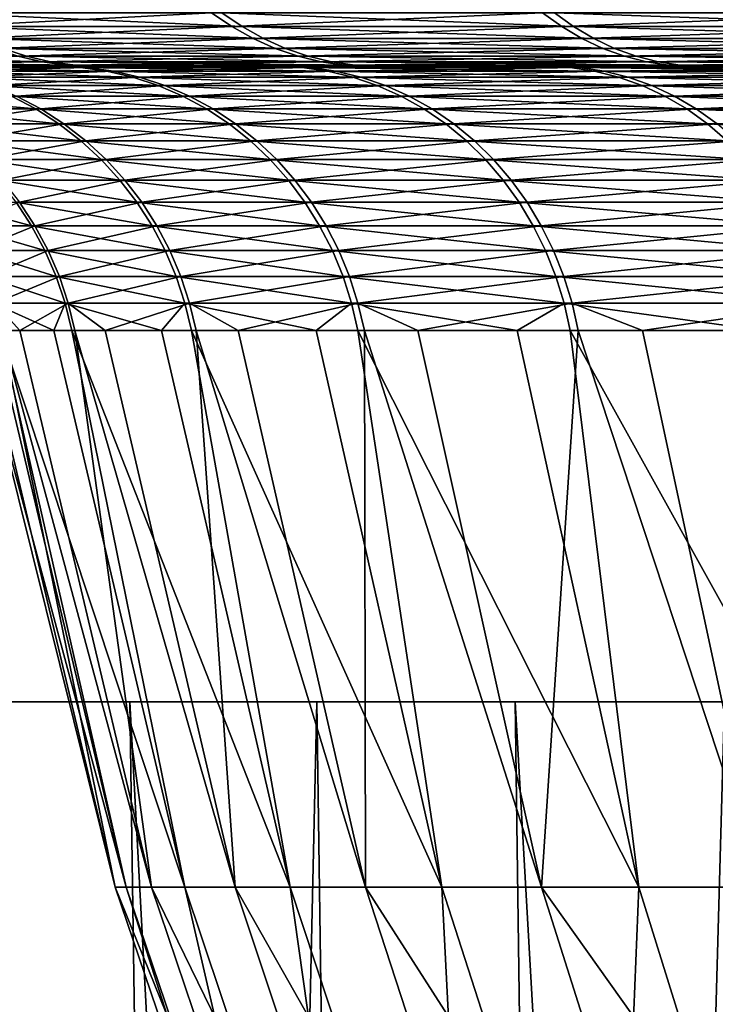
# Model space of a CAD drawing. Extents: x -39 to 39, y -65.9 to 0.
# Drawn here: x -19.8 to -17.7, y -36.8 to -33.9 of the extents above; entities that cross this region are included whole.
import ezdxf

# ---------------------------------------------------------------- set-up
doc = ezdxf.new("R2010")
doc.units = 0
doc.header["$MEASUREMENT"] = 0
doc.layers.add('L2', color=7, linetype='Continuous')
doc.layers.add('L3', color=7, linetype='Continuous')

msp = doc.modelspace()

# ---------------------------------------------------------------- linework, layer by layer
at = {"layer": 'L2', "color": 7}
for points in [[(-19.18752, -33.83717, -10.85849), (-19.98537, -33.87947, -9.139317), (-20.04994, -33.83717, -9.168845)], [(-20.02333, -33.83717, 9.226828), (-19.95884, -33.87947, 9.197113), (-19.09433, -33.87947, 10.87882)], [(-20.02333, -33.83717, 9.226828), (-19.09433, -33.87947, 10.87882), (-19.15602, -33.83717, 10.91397)], [(-19.18752, -33.83717, -10.85849), (-19.12573, -33.87947, -10.82352), (-19.98537, -33.87947, -9.139317)], [(-18.18305, -33.83717, -12.46775), (-19.12573, -33.87947, -10.82352), (-19.18752, -33.83717, -10.85849)], [(-19.15602, -33.83717, 10.91397), (-19.09433, -33.87947, 10.87882), (-18.08845, -33.87947, 12.47999)], [(-19.15602, -33.83717, 10.91397), (-18.08845, -33.87947, 12.47999), (-18.14689, -33.83717, 12.52031)], [(-18.18305, -33.83717, -12.46775), (-18.12449, -33.87947, -12.4276), (-19.12573, -33.87947, -10.82352)], [(-17.04395, -33.83717, -13.9847), (-18.12449, -33.87947, -12.4276), (-18.18305, -33.83717, -12.46775)], [(-18.14689, -33.83717, 12.52031), (-18.08845, -33.87947, 12.47999), (-16.94865, -33.87947, 13.98877)], [(-18.14689, -33.83717, 12.52031), (-16.94865, -33.87947, 13.98877), (-17.00341, -33.83717, 14.03396)], [(-17.04395, -33.83717, -13.9847), (-16.98906, -33.87947, -13.93966), (-18.12449, -33.87947, -12.4276)], [(-19.12573, -33.87947, -10.82352), (-19.91785, -33.91577, -9.108437), (-19.98537, -33.87947, -9.139317)], [(-19.95884, -33.87947, 9.197113), (-19.89141, -33.91577, 9.166039), (-19.02981, -33.91577, 10.84207)], [(-19.95884, -33.87947, 9.197113), (-19.02981, -33.91577, 10.84207), (-19.09433, -33.87947, 10.87882)], [(-19.12573, -33.87947, -10.82352), (-19.06111, -33.91577, -10.78695), (-19.91785, -33.91577, -9.108437)], [(-18.12449, -33.87947, -12.4276), (-19.06111, -33.91577, -10.78695), (-19.12573, -33.87947, -10.82352)], [(-19.09433, -33.87947, 10.87882), (-19.02981, -33.91577, 10.84207), (-18.02733, -33.91577, 12.43783)], [(-19.09433, -33.87947, 10.87882), (-18.02733, -33.91577, 12.43783), (-18.08845, -33.87947, 12.47999)], [(-18.12449, -33.87947, -12.4276), (-18.06325, -33.91577, -12.38561), (-19.06111, -33.91577, -10.78695)], [(-16.98906, -33.87947, -13.93966), (-18.06325, -33.91577, -12.38561), (-18.12449, -33.87947, -12.4276)], [(-18.08845, -33.87947, 12.47999), (-18.02733, -33.91577, 12.43783), (-16.89138, -33.91577, 13.9415)], [(-18.08845, -33.87947, 12.47999), (-16.89138, -33.91577, 13.9415), (-16.94865, -33.87947, 13.98877)], [(-16.98906, -33.87947, -13.93966), (-16.93166, -33.91577, -13.89256), (-18.06325, -33.91577, -12.38561)], [(-19.06111, -33.91577, -10.78695), (-19.84783, -33.94582, -9.076416), (-19.91785, -33.91577, -9.108437)], [(-19.89141, -33.91577, 9.166039), (-19.82148, -33.94582, 9.133815), (-18.96291, -33.94582, 10.80395)], [(-19.89141, -33.91577, 9.166039), (-18.96291, -33.94582, 10.80395), (-19.02981, -33.91577, 10.84207)], [(-19.06111, -33.91577, -10.78695), (-18.9941, -33.94582, -10.74903), (-19.84783, -33.94582, -9.076416)], [(-18.06325, -33.91577, -12.38561), (-18.9941, -33.94582, -10.74903), (-19.06111, -33.91577, -10.78695)], [(-19.02981, -33.91577, 10.84207), (-18.96291, -33.94582, 10.80395), (-17.96396, -33.94582, 12.3941)], [(-19.02981, -33.91577, 10.84207), (-17.96396, -33.94582, 12.3941), (-18.02733, -33.91577, 12.43783)], [(-18.06325, -33.91577, -12.38561), (-17.99975, -33.94582, -12.34206), (-18.9941, -33.94582, -10.74903)], [(-16.93166, -33.91577, -13.89256), (-17.99975, -33.94582, -12.34206), (-18.06325, -33.91577, -12.38561)], [(-18.02733, -33.91577, 12.43783), (-17.96396, -33.94582, 12.3941), (-16.832, -33.94582, 13.89249)], [(-18.02733, -33.91577, 12.43783), (-16.832, -33.94582, 13.89249), (-16.89138, -33.91577, 13.9415)], [(-16.93166, -33.91577, -13.89256), (-16.87213, -33.94582, -13.84372), (-17.99975, -33.94582, -12.34206)], [(-20.53329, -33.94582, 7.396054), (-20.45876, -33.9694, 7.36921), (-19.74953, -33.9694, 9.100663)], [(-20.53329, -33.94582, 7.396054), (-19.74953, -33.9694, 9.100663), (-19.82148, -33.94582, 9.133815)], [(-20.45876, -33.9694, 7.36921), (-20.38266, -33.98636, 7.341796), (-19.67607, -33.98636, 9.066809)], [(-20.45876, -33.9694, 7.36921), (-19.67607, -33.98636, 9.066809), (-19.74953, -33.9694, 9.100663)], [(-19.77579, -33.9694, -9.043472), (-19.70222, -33.98636, -9.009832), (-20.40382, -33.98636, -7.282782)], [(-18.9941, -33.94582, -10.74903), (-19.77579, -33.9694, -9.043472), (-19.84783, -33.94582, -9.076416)], [(-19.82148, -33.94582, 9.133815), (-19.74953, -33.9694, 9.100663), (-18.89409, -33.9694, 10.76474)], [(-19.82148, -33.94582, 9.133815), (-18.89409, -33.9694, 10.76474), (-18.96291, -33.94582, 10.80395)], [(-18.9941, -33.94582, -10.74903), (-18.92516, -33.9694, -10.71002), (-19.77579, -33.9694, -9.043472)], [(-18.92516, -33.9694, -10.71002), (-19.70222, -33.98636, -9.009832), (-19.77579, -33.9694, -9.043472)], [(-19.74953, -33.9694, 9.100663), (-19.67607, -33.98636, 9.066809), (-18.8238, -33.98636, 10.72469)], [(-19.74953, -33.9694, 9.100663), (-18.8238, -33.98636, 10.72469), (-18.89409, -33.9694, 10.76474)], [(-18.92516, -33.9694, -10.71002), (-18.85476, -33.98636, -10.67018), (-19.70222, -33.98636, -9.009832)], [(-17.99975, -33.94582, -12.34206), (-18.92516, -33.9694, -10.71002), (-18.9941, -33.94582, -10.74903)], [(-18.96291, -33.94582, 10.80395), (-18.89409, -33.9694, 10.76474), (-17.89876, -33.9694, 12.34912)], [(-18.96291, -33.94582, 10.80395), (-17.89876, -33.9694, 12.34912), (-17.96396, -33.94582, 12.3941)], [(-17.99975, -33.94582, -12.34206), (-17.93442, -33.9694, -12.29727), (-18.92516, -33.9694, -10.71002)], [(-17.93442, -33.9694, -12.29727), (-18.85476, -33.98636, -10.67018), (-18.92516, -33.9694, -10.71002)], [(-18.89409, -33.9694, 10.76474), (-18.8238, -33.98636, 10.72469), (-17.83217, -33.98636, 12.30318)], [(-18.89409, -33.9694, 10.76474), (-17.83217, -33.98636, 12.30318), (-17.89876, -33.9694, 12.34912)], [(-17.93442, -33.9694, -12.29727), (-17.8677, -33.98636, -12.25152), (-18.85476, -33.98636, -10.67018)], [(-16.87213, -33.94582, -13.84372), (-17.93442, -33.9694, -12.29727), (-17.99975, -33.94582, -12.34206)], [(-17.96396, -33.94582, 12.3941), (-17.89876, -33.9694, 12.34912), (-16.77091, -33.9694, 13.84206)], [(-17.96396, -33.94582, 12.3941), (-16.77091, -33.9694, 13.84206), (-16.832, -33.94582, 13.89249)], [(-16.87213, -33.94582, -13.84372), (-16.8109, -33.9694, -13.79347), (-17.93442, -33.9694, -12.29727)], [(-16.8109, -33.9694, -13.79347), (-17.8677, -33.98636, -12.25152), (-17.93442, -33.9694, -12.29727)], [(-17.89876, -33.9694, 12.34912), (-17.83217, -33.98636, 12.30318), (-16.70852, -33.98636, 13.79057)], [(-17.89876, -33.9694, 12.34912), (-16.70852, -33.98636, 13.79057), (-16.77091, -33.9694, 13.84206)], [(-16.8109, -33.9694, -13.79347), (-16.74836, -33.98636, -13.74216), (-17.8677, -33.98636, -12.25152)], [(-20.19723, -34, -5.303021), (-20.79515, -34, -5.460013), (-19.66659, -34, -7.019641)], [(-19.66659, -34, -7.019641), (-20.79515, -34, -5.460013), (-20.2488, -34, -7.227452)], [(-19.70222, -33.98636, -9.009832), (-20.32658, -33.99659, -7.255211), (-20.40382, -33.98636, -7.282782)], [(-20.38266, -33.98636, 7.341796), (-20.30549, -33.99659, 7.314003), (-19.60158, -33.99659, 9.032486)], [(-20.38266, -33.98636, 7.341796), (-19.60158, -33.99659, 9.032486), (-19.67607, -33.98636, 9.066809)], [(-19.70222, -33.98636, -9.009832), (-19.62764, -33.99659, -8.975724), (-20.32658, -33.99659, -7.255211)], [(-19.62764, -33.99659, -8.975724), (-20.2488, -34, -7.227452), (-20.32658, -33.99659, -7.255211)], [(-20.30549, -33.99659, 7.314003), (-20.2278, -34, 7.286018), (-19.52658, -34, 8.997926)], [(-20.30549, -33.99659, 7.314003), (-19.52658, -34, 8.997926), (-19.60158, -33.99659, 9.032486)], [(-19.62764, -33.99659, -8.975724), (-19.55254, -34, -8.94138), (-20.2488, -34, -7.227452)], [(-19.66659, -34, -7.019641), (-20.2488, -34, -7.227452), (-18.99034, -34, -8.68429)], [(-18.99034, -34, -8.68429), (-20.2488, -34, -7.227452), (-19.55254, -34, -8.94138)], [(-19.64619, -34, 7.076523), (-19.52658, -34, 8.997926), (-20.2278, -34, 7.286018)], [(-19.64619, -34, 7.076523), (-20.2278, -34, 7.286018), (-20.1818, -34, 5.361446)], [(-20.19723, -34, -5.303021), (-19.66659, -34, -7.019641), (-19.58591, -34.00367, -6.990843)], [(-20.19723, -34, -5.303021), (-19.58591, -34.00367, -6.990843), (-20.11437, -34.00367, -5.281266)], [(-19.64619, -34, 7.076523), (-20.1818, -34, 5.361446), (-20.099, -34.00367, 5.339451)], [(-19.64619, -34, 7.076523), (-20.099, -34.00367, 5.339451), (-19.5656, -34.00367, 7.047492)], [(-18.85476, -33.98636, -10.67018), (-19.62764, -33.99659, -8.975724), (-19.70222, -33.98636, -9.009832)], [(-19.67607, -33.98636, 9.066809), (-19.60158, -33.99659, 9.032486), (-18.75254, -33.99659, 10.68409)], [(-19.67607, -33.98636, 9.066809), (-18.75254, -33.99659, 10.68409), (-18.8238, -33.98636, 10.72469)], [(-19.66659, -34, -7.019641), (-18.99034, -34, -8.68429), (-18.91244, -34.00367, -8.648664)], [(-19.66659, -34, -7.019641), (-18.91244, -34.00367, -8.648664), (-19.58591, -34.00367, -6.990843)], [(-18.96513, -34, 8.739208), (-19.52658, -34, 8.997926), (-19.64619, -34, 7.076523)], [(-18.96513, -34, 8.739208), (-19.64619, -34, 7.076523), (-19.5656, -34.00367, 7.047492)], [(-18.85476, -33.98636, -10.67018), (-18.78338, -33.99659, -10.62978), (-19.62764, -33.99659, -8.975724)], [(-18.78338, -33.99659, -10.62978), (-19.55254, -34, -8.94138), (-19.62764, -33.99659, -8.975724)], [(-19.60158, -33.99659, 9.032486), (-19.52658, -34, 8.997926), (-18.68079, -34, 10.64321)], [(-19.60158, -33.99659, 9.032486), (-18.68079, -34, 10.64321), (-18.75254, -33.99659, 10.68409)], [(-18.96513, -34, 8.739208), (-19.5656, -34.00367, 7.047492), (-18.88733, -34.00367, 8.703357)], [(-18.78338, -33.99659, -10.62978), (-18.71151, -34, -10.58911), (-19.55254, -34, -8.94138)], [(-18.99034, -34, -8.68429), (-19.55254, -34, -8.94138), (-18.1735, -34, -10.28464)], [(-18.1735, -34, -10.28464), (-19.55254, -34, -8.94138), (-18.71151, -34, -10.58911)], [(-18.96513, -34, 8.739208), (-18.68079, -34, 10.64321), (-19.52658, -34, 8.997926)], [(-18.99034, -34, -8.68429), (-18.1735, -34, -10.28464), (-18.09895, -34.00367, -10.24245)], [(-18.99034, -34, -8.68429), (-18.09895, -34.00367, -10.24245), (-18.91244, -34.00367, -8.648664)], [(-18.14366, -34, 10.33719), (-18.68079, -34, 10.64321), (-18.96513, -34, 8.739208)], [(-18.14366, -34, 10.33719), (-18.96513, -34, 8.739208), (-18.88733, -34.00367, 8.703357)], [(-18.14366, -34, 10.33719), (-18.88733, -34.00367, 8.703357), (-18.06923, -34.00367, 10.29478)], [(-17.8677, -33.98636, -12.25152), (-18.78338, -33.99659, -10.62978), (-18.85476, -33.98636, -10.67018)], [(-18.8238, -33.98636, 10.72469), (-18.75254, -33.99659, 10.68409), (-17.76467, -33.99659, 12.2566)], [(-18.8238, -33.98636, 10.72469), (-17.76467, -33.99659, 12.2566), (-17.83217, -33.98636, 12.30318)], [(-17.8677, -33.98636, -12.25152), (-17.80006, -33.99659, -12.20514), (-18.78338, -33.99659, -10.62978)], [(-17.80006, -33.99659, -12.20514), (-18.71151, -34, -10.58911), (-18.78338, -33.99659, -10.62978)], [(-18.75254, -33.99659, 10.68409), (-18.68079, -34, 10.64321), (-17.6967, -34, 12.20971)], [(-18.75254, -33.99659, 10.68409), (-17.6967, -34, 12.20971), (-17.76467, -33.99659, 12.2566)], [(-17.80006, -33.99659, -12.20514), (-17.73196, -34, -12.15844), (-18.71151, -34, -10.58911)], [(-18.1735, -34, -10.28464), (-18.71151, -34, -10.58911), (-17.22211, -34, -11.80885)], [(-17.22211, -34, -11.80885), (-18.71151, -34, -10.58911), (-17.73196, -34, -12.15844)], [(-18.14366, -34, 10.33719), (-17.6967, -34, 12.20971), (-18.68079, -34, 10.64321)], [(-18.1735, -34, -10.28464), (-17.22211, -34, -11.80885), (-17.15146, -34.00367, -11.76041)], [(-18.1735, -34, -10.28464), (-17.15146, -34.00367, -11.76041), (-18.09895, -34.00367, -10.24245)], [(-17.18786, -34, 11.85864), (-17.6967, -34, 12.20971), (-18.14366, -34, 10.33719)], [(-17.18786, -34, 11.85864), (-18.14366, -34, 10.33719), (-18.06923, -34.00367, 10.29478)], [(-17.18786, -34, 11.85864), (-18.06923, -34.00367, 10.29478), (-17.11735, -34.00367, 11.80999)], [(-16.74836, -33.98636, -13.74216), (-17.80006, -33.99659, -12.20514), (-17.8677, -33.98636, -12.25152)], [(-17.83217, -33.98636, 12.30318), (-17.76467, -33.99659, 12.2566), (-16.64527, -33.99659, 13.73837)], [(-17.83217, -33.98636, 12.30318), (-16.64527, -33.99659, 13.73837), (-16.70852, -33.98636, 13.79057)], [(-16.74836, -33.98636, -13.74216), (-16.68496, -33.99659, -13.69014), (-17.80006, -33.99659, -12.20514)], [(-16.68496, -33.99659, -13.69014), (-17.73196, -34, -12.15844), (-17.80006, -33.99659, -12.20514)], [(-17.76467, -33.99659, 12.2566), (-17.6967, -34, 12.20971), (-16.58158, -34, 13.6858)], [(-17.76467, -33.99659, 12.2566), (-16.58158, -34, 13.6858), (-16.64527, -33.99659, 13.73837)], [(-16.68496, -33.99659, -13.69014), (-16.62112, -34, -13.63776), (-17.73196, -34, -12.15844)], [(-17.22211, -34, -11.80885), (-17.73196, -34, -12.15844), (-16.14321, -34, -13.24563)], [(-16.14321, -34, -13.24563), (-17.73196, -34, -12.15844), (-16.62112, -34, -13.63776)], [(-17.18786, -34, 11.85864), (-16.58158, -34, 13.6858), (-17.6967, -34, 12.20971)], [(-20.11437, -34.00367, -5.281266), (-19.58591, -34.00367, -6.990843), (-19.50582, -34.01468, -6.962259)], [(-20.11437, -34.00367, -5.281266), (-19.50582, -34.01468, -6.962259), (-20.03212, -34.01468, -5.259671)], [(-19.5656, -34.00367, 7.047492), (-20.099, -34.00367, 5.339451), (-20.01682, -34.01468, 5.317619)], [(-20.03212, -34.01468, -5.259671), (-19.50582, -34.01468, -6.962259), (-19.42692, -34.03292, -6.934095)], [(-20.03212, -34.01468, -5.259671), (-19.42692, -34.03292, -6.934095), (-19.95109, -34.03292, -5.238395)], [(-19.5656, -34.00367, 7.047492), (-20.01682, -34.01468, 5.317619), (-19.48559, -34.01468, 7.018676)], [(-19.48559, -34.01468, 7.018676), (-20.01682, -34.01468, 5.317619), (-19.93585, -34.03292, 5.296108)], [(-19.48559, -34.01468, 7.018676), (-19.93585, -34.03292, 5.296108), (-19.40677, -34.03292, 6.990284)], [(-19.58591, -34.00367, -6.990843), (-18.91244, -34.00367, -8.648664), (-18.83511, -34.01468, -8.6133)], [(-19.58591, -34.00367, -6.990843), (-18.83511, -34.01468, -8.6133), (-19.50582, -34.01468, -6.962259)], [(-18.88733, -34.00367, 8.703357), (-19.5656, -34.00367, 7.047492), (-19.48559, -34.01468, 7.018676)], [(-19.50582, -34.01468, -6.962259), (-18.83511, -34.01468, -8.6133), (-18.75892, -34.03292, -8.578457)], [(-19.50582, -34.01468, -6.962259), (-18.75892, -34.03292, -8.578457), (-19.42692, -34.03292, -6.934095)], [(-18.88733, -34.00367, 8.703357), (-19.48559, -34.01468, 7.018676), (-18.8101, -34.01468, 8.667769)], [(-18.8101, -34.01468, 8.667769), (-19.48559, -34.01468, 7.018676), (-19.40677, -34.03292, 6.990284)], [(-18.8101, -34.01468, 8.667769), (-19.40677, -34.03292, 6.990284), (-18.73401, -34.03292, 8.632706)], [(-18.91244, -34.00367, -8.648664), (-18.09895, -34.00367, -10.24245), (-18.02494, -34.01468, -10.20057)], [(-18.91244, -34.00367, -8.648664), (-18.02494, -34.01468, -10.20057), (-18.83511, -34.01468, -8.6133)], [(-18.06923, -34.00367, 10.29478), (-18.88733, -34.00367, 8.703357), (-18.8101, -34.01468, 8.667769)], [(-18.83511, -34.01468, -8.6133), (-18.02494, -34.01468, -10.20057), (-17.95203, -34.03292, -10.15931)], [(-18.83511, -34.01468, -8.6133), (-17.95203, -34.03292, -10.15931), (-18.75892, -34.03292, -8.578457)], [(-18.06923, -34.00367, 10.29478), (-18.8101, -34.01468, 8.667769), (-17.99535, -34.01468, 10.25269)], [(-17.99535, -34.01468, 10.25269), (-18.8101, -34.01468, 8.667769), (-18.73401, -34.03292, 8.632706)], [(-17.99535, -34.01468, 10.25269), (-18.73401, -34.03292, 8.632706), (-17.92255, -34.03292, 10.21122)], [(-18.09895, -34.00367, -10.24245), (-17.15146, -34.00367, -11.76041), (-17.08133, -34.01468, -11.71232)], [(-18.09895, -34.00367, -10.24245), (-17.08133, -34.01468, -11.71232), (-18.02494, -34.01468, -10.20057)], [(-17.11735, -34.00367, 11.80999), (-18.06923, -34.00367, 10.29478), (-17.99535, -34.01468, 10.25269)], [(-18.02494, -34.01468, -10.20057), (-17.08133, -34.01468, -11.71232), (-17.01223, -34.03292, -11.66494)], [(-18.02494, -34.01468, -10.20057), (-17.01223, -34.03292, -11.66494), (-17.95203, -34.03292, -10.15931)], [(-17.11735, -34.00367, 11.80999), (-17.99535, -34.01468, 10.25269), (-17.04736, -34.01468, 11.7617)], [(-17.04736, -34.01468, 11.7617), (-17.99535, -34.01468, 10.25269), (-17.92255, -34.03292, 10.21122)], [(-17.04736, -34.01468, 11.7617), (-17.92255, -34.03292, 10.21122), (-16.9784, -34.03292, 11.71412)], [(-19.95109, -34.03292, -5.238395), (-19.42692, -34.03292, -6.934095), (-19.34977, -34.05828, -6.90656)], [(-19.95109, -34.03292, -5.238395), (-19.34977, -34.05828, -6.90656), (-19.87187, -34.05828, -5.217594)], [(-19.40677, -34.03292, 6.990284), (-19.93585, -34.03292, 5.296108), (-19.85669, -34.05828, 5.275078)], [(-19.87187, -34.05828, -5.217594), (-19.34977, -34.05828, -6.90656), (-19.27496, -34.09056, -6.879856)], [(-19.87187, -34.05828, -5.217594), (-19.27496, -34.09056, -6.879856), (-19.79504, -34.09056, -5.197421)], [(-19.40677, -34.03292, 6.990284), (-19.85669, -34.05828, 5.275078), (-19.32971, -34.05828, 6.962528)], [(-19.32971, -34.05828, 6.962528), (-19.85669, -34.05828, 5.275078), (-19.77991, -34.09056, 5.254683)], [(-19.32971, -34.05828, 6.962528), (-19.77991, -34.09056, 5.254683), (-19.25497, -34.09056, 6.935607)], [(-19.42692, -34.03292, -6.934095), (-18.75892, -34.03292, -8.578457), (-18.68442, -34.05828, -8.544393)], [(-19.42692, -34.03292, -6.934095), (-18.68442, -34.05828, -8.544393), (-19.34977, -34.05828, -6.90656)], [(-18.73401, -34.03292, 8.632706), (-19.40677, -34.03292, 6.990284), (-19.32971, -34.05828, 6.962528)], [(-19.34977, -34.05828, -6.90656), (-18.68442, -34.05828, -8.544393), (-18.61219, -34.09056, -8.511358)], [(-19.34977, -34.05828, -6.90656), (-18.61219, -34.09056, -8.511358), (-19.27496, -34.09056, -6.879856)], [(-18.73401, -34.03292, 8.632706), (-19.32971, -34.05828, 6.962528), (-18.65962, -34.05828, 8.598426)], [(-18.65962, -34.05828, 8.598426), (-19.32971, -34.05828, 6.962528), (-19.25497, -34.09056, 6.935607)], [(-18.65962, -34.05828, 8.598426), (-19.25497, -34.09056, 6.935607), (-18.58748, -34.09056, 8.565183)], [(-18.75892, -34.03292, -8.578457), (-17.95203, -34.03292, -10.15931), (-17.88074, -34.05828, -10.11897)], [(-18.75892, -34.03292, -8.578457), (-17.88074, -34.05828, -10.11897), (-18.68442, -34.05828, -8.544393)], [(-17.92255, -34.03292, 10.21122), (-18.73401, -34.03292, 8.632706), (-18.65962, -34.05828, 8.598426)], [(-18.68442, -34.05828, -8.544393), (-17.88074, -34.05828, -10.11897), (-17.81161, -34.09056, -10.07984)], [(-18.68442, -34.05828, -8.544393), (-17.81161, -34.09056, -10.07984), (-18.61219, -34.09056, -8.511358)], [(-17.92255, -34.03292, 10.21122), (-18.65962, -34.05828, 8.598426), (-17.85138, -34.05828, 10.17067)], [(-17.85138, -34.05828, 10.17067), (-18.65962, -34.05828, 8.598426), (-18.58748, -34.09056, 8.565183)], [(-17.85138, -34.05828, 10.17067), (-18.58748, -34.09056, 8.565183), (-17.78236, -34.09056, 10.13134)], [(-17.95203, -34.03292, -10.15931), (-17.01223, -34.03292, -11.66494), (-16.94468, -34.05828, -11.61862)], [(-17.95203, -34.03292, -10.15931), (-16.94468, -34.05828, -11.61862), (-17.88074, -34.05828, -10.11897)], [(-16.9784, -34.03292, 11.71412), (-17.92255, -34.03292, 10.21122), (-17.85138, -34.05828, 10.17067)], [(-17.88074, -34.05828, -10.11897), (-16.94468, -34.05828, -11.61862), (-16.87916, -34.09056, -11.5737)], [(-17.88074, -34.05828, -10.11897), (-16.87916, -34.09056, -11.5737), (-17.81161, -34.09056, -10.07984)], [(-16.9784, -34.03292, 11.71412), (-17.85138, -34.05828, 10.17067), (-16.91098, -34.05828, 11.66761)], [(-16.91098, -34.05828, 11.66761), (-17.85138, -34.05828, 10.17067), (-17.78236, -34.09056, 10.13134)], [(-16.91098, -34.05828, 11.66761), (-17.78236, -34.09056, 10.13134), (-16.8456, -34.09056, 11.6225)], [(-20.16855, -34.09056, -3.476504), (-19.79504, -34.09056, -5.197421), (-19.72116, -34.12952, -5.178025)], [(-20.16855, -34.09056, -3.476504), (-19.72116, -34.12952, -5.178025), (-20.09328, -34.12952, -3.46353)], [(-19.77991, -34.09056, 5.254683), (-20.08318, -34.12952, 3.521663), (-19.70609, -34.12952, 5.235072)], [(-19.79504, -34.09056, -5.197421), (-19.27496, -34.09056, -6.879856), (-19.20303, -34.12952, -6.854181)], [(-19.79504, -34.09056, -5.197421), (-19.20303, -34.12952, -6.854181), (-19.72116, -34.12952, -5.178025)], [(-19.25497, -34.09056, 6.935607), (-19.77991, -34.09056, 5.254683), (-19.70609, -34.12952, 5.235072)], [(-19.25497, -34.09056, 6.935607), (-19.70609, -34.12952, 5.235072), (-19.18311, -34.12952, 6.909724)], [(-19.27496, -34.09056, -6.879856), (-18.61219, -34.09056, -8.511358), (-18.54272, -34.12952, -8.479593)], [(-19.27496, -34.09056, -6.879856), (-18.54272, -34.12952, -8.479593), (-19.20303, -34.12952, -6.854181)], [(-18.58748, -34.09056, 8.565183), (-19.25497, -34.09056, 6.935607), (-19.18311, -34.12952, 6.909724)], [(-18.58748, -34.09056, 8.565183), (-19.18311, -34.12952, 6.909724), (-18.51811, -34.12952, 8.533218)], [(-18.61219, -34.09056, -8.511358), (-17.81161, -34.09056, -10.07984), (-17.74514, -34.12952, -10.04222)], [(-18.61219, -34.09056, -8.511358), (-17.74514, -34.12952, -10.04222), (-18.54272, -34.12952, -8.479593)], [(-17.78236, -34.09056, 10.13134), (-18.58748, -34.09056, 8.565183), (-18.51811, -34.12952, 8.533218)], [(-17.78236, -34.09056, 10.13134), (-18.51811, -34.12952, 8.533218), (-17.716, -34.12952, 10.09353)], [(-17.81161, -34.09056, -10.07984), (-16.87916, -34.09056, -11.5737), (-16.81617, -34.12952, -11.53051)], [(-17.81161, -34.09056, -10.07984), (-16.81617, -34.12952, -11.53051), (-17.74514, -34.12952, -10.04222)], [(-16.8456, -34.09056, 11.6225), (-17.78236, -34.09056, 10.13134), (-17.716, -34.12952, 10.09353)], [(-16.8456, -34.09056, 11.6225), (-17.716, -34.12952, 10.09353), (-16.78273, -34.12952, 11.57912)], [(-20.09328, -34.12952, -3.46353), (-19.72116, -34.12952, -5.178025), (-19.65079, -34.17488, -5.159546)], [(-20.09328, -34.12952, -3.46353), (-19.65079, -34.17488, -5.159546), (-20.02158, -34.17488, -3.451171)], [(-19.70609, -34.12952, 5.235072), (-20.08318, -34.12952, 3.521663), (-20.01151, -34.17488, 3.509095)], [(-19.70609, -34.12952, 5.235072), (-20.01151, -34.17488, 3.509095), (-19.63577, -34.17488, 5.216391)], [(-19.72116, -34.12952, -5.178025), (-19.20303, -34.12952, -6.854181), (-19.1345, -34.17488, -6.829723)], [(-19.72116, -34.12952, -5.178025), (-19.1345, -34.17488, -6.829723), (-19.65079, -34.17488, -5.159546)], [(-19.18311, -34.12952, 6.909724), (-19.70609, -34.12952, 5.235072), (-19.63577, -34.17488, 5.216391)], [(-19.18311, -34.12952, 6.909724), (-19.63577, -34.17488, 5.216391), (-19.11466, -34.17488, 6.885067)], [(-19.20303, -34.12952, -6.854181), (-18.54272, -34.12952, -8.479593), (-18.47656, -34.17488, -8.449334)], [(-19.20303, -34.12952, -6.854181), (-18.47656, -34.17488, -8.449334), (-19.1345, -34.17488, -6.829723)], [(-18.51811, -34.12952, 8.533218), (-19.18311, -34.12952, 6.909724), (-19.11466, -34.17488, 6.885067)], [(-18.51811, -34.12952, 8.533218), (-19.11466, -34.17488, 6.885067), (-18.45203, -34.17488, 8.502766)], [(-18.54272, -34.12952, -8.479593), (-17.74514, -34.12952, -10.04222), (-17.68181, -34.17488, -10.00639)], [(-18.54272, -34.12952, -8.479593), (-17.68181, -34.17488, -10.00639), (-18.47656, -34.17488, -8.449334)], [(-17.716, -34.12952, 10.09353), (-18.51811, -34.12952, 8.533218), (-18.45203, -34.17488, 8.502766)], [(-17.716, -34.12952, 10.09353), (-18.45203, -34.17488, 8.502766), (-17.65278, -34.17488, 10.05752)], [(-17.74514, -34.12952, -10.04222), (-16.81617, -34.12952, -11.53051), (-16.75616, -34.17488, -11.48936)], [(-17.74514, -34.12952, -10.04222), (-16.75616, -34.17488, -11.48936), (-17.68181, -34.17488, -10.00639)], [(-16.78273, -34.12952, 11.57912), (-17.716, -34.12952, 10.09353), (-17.65278, -34.17488, 10.05752)], [(-20.02158, -34.17488, -3.451171), (-19.65079, -34.17488, -5.159546), (-19.58443, -34.22631, -5.142124)], [(-20.02158, -34.17488, -3.451171), (-19.58443, -34.22631, -5.142124), (-19.95397, -34.22631, -3.439517)], [(-19.63577, -34.17488, 5.216391), (-20.01151, -34.17488, 3.509095), (-19.94394, -34.22631, 3.497246)], [(-19.63577, -34.17488, 5.216391), (-19.94394, -34.22631, 3.497246), (-19.56947, -34.22631, 5.198776)], [(-19.65079, -34.17488, -5.159546), (-19.1345, -34.17488, -6.829723), (-19.06989, -34.22631, -6.80666)], [(-19.65079, -34.17488, -5.159546), (-19.06989, -34.22631, -6.80666), (-19.58443, -34.22631, -5.142124)], [(-19.11466, -34.17488, 6.885067), (-19.63577, -34.17488, 5.216391), (-19.56947, -34.22631, 5.198776)], [(-19.11466, -34.17488, 6.885067), (-19.56947, -34.22631, 5.198776), (-19.05011, -34.22631, 6.861816)], [(-19.1345, -34.17488, -6.829723), (-18.47656, -34.17488, -8.449334), (-18.41416, -34.22631, -8.420803)], [(-19.1345, -34.17488, -6.829723), (-18.41416, -34.22631, -8.420803), (-19.06989, -34.22631, -6.80666)], [(-18.45203, -34.17488, 8.502766), (-19.11466, -34.17488, 6.885067), (-19.05011, -34.22631, 6.861816)], [(-18.45203, -34.17488, 8.502766), (-19.05011, -34.22631, 6.861816), (-18.38972, -34.22631, 8.474055)], [(-18.47656, -34.17488, -8.449334), (-17.68181, -34.17488, -10.00639), (-17.62211, -34.22631, -9.972599)], [(-18.47656, -34.17488, -8.449334), (-17.62211, -34.22631, -9.972599), (-18.41416, -34.22631, -8.420803)], [(-17.65278, -34.17488, 10.05752), (-18.45203, -34.17488, 8.502766), (-18.38972, -34.22631, 8.474055)], [(-17.65278, -34.17488, 10.05752), (-18.38972, -34.22631, 8.474055), (-17.59317, -34.22631, 10.02355)], [(-17.68181, -34.17488, -10.00639), (-16.75616, -34.17488, -11.48936), (-16.69958, -34.22631, -11.45056)], [(-17.68181, -34.17488, -10.00639), (-16.69958, -34.22631, -11.45056), (-17.62211, -34.22631, -9.972599)], [(-19.95397, -34.22631, -3.439517), (-19.58443, -34.22631, -5.142124), (-19.52258, -34.28343, -5.125884)], [(-19.95397, -34.22631, -3.439517), (-19.52258, -34.28343, -5.125884), (-19.89095, -34.28343, -3.428654)], [(-19.56947, -34.22631, 5.198776), (-19.94394, -34.22631, 3.497246), (-19.88095, -34.28343, 3.486201)], [(-19.56947, -34.22631, 5.198776), (-19.88095, -34.28343, 3.486201), (-19.50766, -34.28343, 5.182358)], [(-19.58443, -34.22631, -5.142124), (-19.06989, -34.22631, -6.80666), (-19.00966, -34.28343, -6.785163)], [(-19.58443, -34.22631, -5.142124), (-19.00966, -34.28343, -6.785163), (-19.52258, -34.28343, -5.125884)], [(-19.05011, -34.22631, 6.861816), (-19.56947, -34.22631, 5.198776), (-19.50766, -34.28343, 5.182358)], [(-19.05011, -34.22631, 6.861816), (-19.50766, -34.28343, 5.182358), (-18.98995, -34.28343, 6.840146)], [(-19.06989, -34.22631, -6.80666), (-18.41416, -34.22631, -8.420803), (-18.35601, -34.28343, -8.394207)], [(-19.06989, -34.22631, -6.80666), (-18.35601, -34.28343, -8.394207), (-19.00966, -34.28343, -6.785163)], [(-18.38972, -34.22631, 8.474055), (-19.05011, -34.22631, 6.861816), (-18.98995, -34.28343, 6.840146)], [(-18.38972, -34.22631, 8.474055), (-18.98995, -34.28343, 6.840146), (-18.33164, -34.28343, 8.447292)], [(-18.41416, -34.22631, -8.420803), (-17.62211, -34.22631, -9.972599), (-17.56645, -34.28343, -9.941104)], [(-18.41416, -34.22631, -8.420803), (-17.56645, -34.28343, -9.941104), (-18.35601, -34.28343, -8.394207)], [(-17.59317, -34.22631, 10.02355), (-18.38972, -34.22631, 8.474055), (-18.33164, -34.28343, 8.447292)], [(-17.59317, -34.22631, 10.02355), (-18.33164, -34.28343, 8.447292), (-17.53761, -34.28343, 9.991896)], [(-19.89095, -34.28343, -3.428654), (-19.52258, -34.28343, -5.125884), (-19.46569, -34.34582, -5.110946)], [(-19.89095, -34.28343, -3.428654), (-19.46569, -34.34582, -5.110946), (-19.83299, -34.34582, -3.418663)], [(-19.50766, -34.28343, 5.182358), (-19.88095, -34.28343, 3.486201), (-19.82301, -34.34582, 3.476041)], [(-19.50766, -34.28343, 5.182358), (-19.82301, -34.34582, 3.476041), (-19.45081, -34.34582, 5.167256)], [(-19.52258, -34.28343, -5.125884), (-19.00966, -34.28343, -6.785163), (-18.95427, -34.34582, -6.76539)], [(-19.52258, -34.28343, -5.125884), (-18.95427, -34.34582, -6.76539), (-19.46569, -34.34582, -5.110946)], [(-18.98995, -34.28343, 6.840146), (-19.50766, -34.28343, 5.182358), (-19.45081, -34.34582, 5.167256)], [(-18.98995, -34.28343, 6.840146), (-19.45081, -34.34582, 5.167256), (-18.93461, -34.34582, 6.820212)], [(-19.00966, -34.28343, -6.785163), (-18.35601, -34.28343, -8.394207), (-18.30252, -34.34582, -8.369746)], [(-19.00966, -34.28343, -6.785163), (-18.30252, -34.34582, -8.369746), (-18.95427, -34.34582, -6.76539)], [(-18.33164, -34.28343, 8.447292), (-18.98995, -34.28343, 6.840146), (-18.93461, -34.34582, 6.820212)], [(-18.33164, -34.28343, 8.447292), (-18.93461, -34.34582, 6.820212), (-18.27822, -34.34582, 8.422676)], [(-18.35601, -34.28343, -8.394207), (-17.56645, -34.28343, -9.941104), (-17.51526, -34.34582, -9.912134)], [(-18.35601, -34.28343, -8.394207), (-17.51526, -34.34582, -9.912134), (-18.30252, -34.34582, -8.369746)], [(-17.53761, -34.28343, 9.991896), (-18.33164, -34.28343, 8.447292), (-18.27822, -34.34582, 8.422676)], [(-17.53761, -34.28343, 9.991896), (-18.27822, -34.34582, 8.422676), (-17.4865, -34.34582, 9.962779)], [(-19.83299, -34.34582, -3.418663), (-19.46569, -34.34582, -5.110946), (-19.41417, -34.41301, -5.09742)], [(-19.83299, -34.34582, -3.418663), (-19.41417, -34.41301, -5.09742), (-19.7805, -34.41301, -3.409615)], [(-19.45081, -34.34582, 5.167256), (-19.82301, -34.34582, 3.476041), (-19.77055, -34.41301, 3.466842)], [(-19.45081, -34.34582, 5.167256), (-19.77055, -34.41301, 3.466842), (-19.39934, -34.41301, 5.15358)], [(-19.46569, -34.34582, -5.110946), (-18.95427, -34.34582, -6.76539), (-18.9041, -34.41301, -6.747486)], [(-19.46569, -34.34582, -5.110946), (-18.9041, -34.41301, -6.747486), (-19.41417, -34.41301, -5.09742)], [(-18.93461, -34.34582, 6.820212), (-19.45081, -34.34582, 5.167256), (-19.39934, -34.41301, 5.15358)], [(-18.93461, -34.34582, 6.820212), (-19.39934, -34.41301, 5.15358), (-18.8845, -34.41301, 6.802164)], [(-18.95427, -34.34582, -6.76539), (-18.30252, -34.34582, -8.369746), (-18.25408, -34.41301, -8.347596)], [(-18.95427, -34.34582, -6.76539), (-18.25408, -34.41301, -8.347596), (-18.9041, -34.41301, -6.747486)], [(-18.27822, -34.34582, 8.422676), (-18.93461, -34.34582, 6.820212), (-18.8845, -34.41301, 6.802164)], [(-18.27822, -34.34582, 8.422676), (-18.8845, -34.41301, 6.802164), (-18.22985, -34.41301, 8.400384)], [(-18.30252, -34.34582, -8.369746), (-17.51526, -34.34582, -9.912134), (-17.46891, -34.41301, -9.885903)], [(-18.30252, -34.34582, -8.369746), (-17.46891, -34.41301, -9.885903), (-18.25408, -34.41301, -8.347596)], [(-17.4865, -34.34582, 9.962779), (-18.27822, -34.34582, 8.422676), (-18.22985, -34.41301, 8.400384)], [(-17.4865, -34.34582, 9.962779), (-18.22985, -34.41301, 8.400384), (-17.44022, -34.41301, 9.936414)], [(-20.00039, -34.41301, -1.696566), (-19.7805, -34.41301, -3.409615), (-19.73388, -34.48452, -3.401579)], [(-20.00039, -34.41301, -1.696566), (-19.73388, -34.48452, -3.401579), (-19.95325, -34.48452, -1.692567)], [(-19.77055, -34.41301, 3.466842), (-19.94827, -34.48452, 1.750303), (-19.72396, -34.48452, 3.458672)], [(-19.7805, -34.41301, -3.409615), (-19.41417, -34.41301, -5.09742), (-19.36841, -34.48452, -5.085406)], [(-19.7805, -34.41301, -3.409615), (-19.36841, -34.48452, -5.085406), (-19.73388, -34.48452, -3.401579)], [(-19.39934, -34.41301, 5.15358), (-19.77055, -34.41301, 3.466842), (-19.72396, -34.48452, 3.458672)], [(-19.39934, -34.41301, 5.15358), (-19.72396, -34.48452, 3.458672), (-19.35362, -34.48452, 5.141434)], [(-19.41417, -34.41301, -5.09742), (-18.9041, -34.41301, -6.747486), (-18.85955, -34.48452, -6.731583)], [(-19.41417, -34.41301, -5.09742), (-18.85955, -34.48452, -6.731583), (-19.36841, -34.48452, -5.085406)], [(-18.8845, -34.41301, 6.802164), (-19.39934, -34.41301, 5.15358), (-19.35362, -34.48452, 5.141434)], [(-18.8845, -34.41301, 6.802164), (-19.35362, -34.48452, 5.141434), (-18.83999, -34.48452, 6.786131)], [(-18.9041, -34.41301, -6.747486), (-18.25408, -34.41301, -8.347596), (-18.21106, -34.48452, -8.327922)], [(-18.9041, -34.41301, -6.747486), (-18.21106, -34.48452, -8.327922), (-18.85955, -34.48452, -6.731583)], [(-18.22985, -34.41301, 8.400384), (-18.8845, -34.41301, 6.802164), (-18.83999, -34.48452, 6.786131)], [(-18.22985, -34.41301, 8.400384), (-18.83999, -34.48452, 6.786131), (-18.18688, -34.48452, 8.380586)], [(-18.25408, -34.41301, -8.347596), (-17.46891, -34.41301, -9.885903), (-17.42774, -34.48452, -9.862603)], [(-18.25408, -34.41301, -8.347596), (-17.42774, -34.48452, -9.862603), (-18.21106, -34.48452, -8.327922)], [(-17.44022, -34.41301, 9.936414), (-18.22985, -34.41301, 8.400384), (-18.18688, -34.48452, 8.380586)], [(-17.44022, -34.41301, 9.936414), (-18.18688, -34.48452, 8.380586), (-17.39912, -34.48452, 9.912995)], [(-19.95325, -34.48452, -1.692567), (-19.73388, -34.48452, -3.401579), (-19.69347, -34.55983, -3.394613)], [(-19.95325, -34.48452, -1.692567), (-19.69347, -34.55983, -3.394613), (-19.91239, -34.55983, -1.689102)], [(-19.72396, -34.48452, 3.458672), (-19.94827, -34.48452, 1.750303), (-19.90741, -34.55983, 1.746718)], [(-19.72396, -34.48452, 3.458672), (-19.90741, -34.55983, 1.746718), (-19.68356, -34.55983, 3.451589)], [(-19.73388, -34.48452, -3.401579), (-19.36841, -34.48452, -5.085406), (-19.32875, -34.55983, -5.074992)], [(-19.73388, -34.48452, -3.401579), (-19.32875, -34.55983, -5.074992), (-19.69347, -34.55983, -3.394613)], [(-19.35362, -34.48452, 5.141434), (-19.72396, -34.48452, 3.458672), (-19.68356, -34.55983, 3.451589)], [(-19.35362, -34.48452, 5.141434), (-19.68356, -34.55983, 3.451589), (-19.31398, -34.55983, 5.130905)], [(-19.36841, -34.48452, -5.085406), (-18.85955, -34.48452, -6.731583), (-18.82093, -34.55983, -6.717797)], [(-19.36841, -34.48452, -5.085406), (-18.82093, -34.55983, -6.717797), (-19.32875, -34.55983, -5.074992)], [(-18.83999, -34.48452, 6.786131), (-19.35362, -34.48452, 5.141434), (-19.31398, -34.55983, 5.130905)], [(-18.83999, -34.48452, 6.786131), (-19.31398, -34.55983, 5.130905), (-18.80141, -34.55983, 6.772235)], [(-18.85955, -34.48452, -6.731583), (-18.21106, -34.48452, -8.327922), (-18.17376, -34.55983, -8.310867)], [(-18.85955, -34.48452, -6.731583), (-18.17376, -34.55983, -8.310867), (-18.82093, -34.55983, -6.717797)], [(-18.18688, -34.48452, 8.380586), (-18.83999, -34.48452, 6.786131), (-18.80141, -34.55983, 6.772235)], [(-18.18688, -34.48452, 8.380586), (-18.80141, -34.55983, 6.772235), (-18.14964, -34.55983, 8.363424)], [(-18.21106, -34.48452, -8.327922), (-17.42774, -34.48452, -9.862603), (-17.39204, -34.55983, -9.842405)], [(-18.21106, -34.48452, -8.327922), (-17.39204, -34.55983, -9.842405), (-18.17376, -34.55983, -8.310867)], [(-17.39912, -34.48452, 9.912995), (-18.18688, -34.48452, 8.380586), (-18.14964, -34.55983, 8.363424)], [(-17.39912, -34.48452, 9.912995), (-18.14964, -34.55983, 8.363424), (-17.36349, -34.55983, 9.892695)], [(-19.91239, -34.55983, -1.689102), (-19.69347, -34.55983, -3.394613), (-19.65956, -34.63836, -3.388769)], [(-19.91239, -34.55983, -1.689102), (-19.65956, -34.63836, -3.388769), (-19.8781, -34.63836, -1.686194)], [(-19.68356, -34.55983, 3.451589), (-19.90741, -34.55983, 1.746718), (-19.87314, -34.63836, 1.743711)], [(-19.68356, -34.55983, 3.451589), (-19.87314, -34.63836, 1.743711), (-19.64968, -34.63836, 3.445646)], [(-19.69347, -34.55983, -3.394613), (-19.32875, -34.55983, -5.074992), (-19.29547, -34.63836, -5.066254)], [(-19.69347, -34.55983, -3.394613), (-19.29547, -34.63836, -5.066254), (-19.65956, -34.63836, -3.388769)], [(-19.31398, -34.55983, 5.130905), (-19.68356, -34.55983, 3.451589), (-19.64968, -34.63836, 3.445646)], [(-19.31398, -34.55983, 5.130905), (-19.64968, -34.63836, 3.445646), (-19.28073, -34.63836, 5.122072)], [(-19.32875, -34.55983, -5.074992), (-18.82093, -34.55983, -6.717797), (-18.78853, -34.63836, -6.706232)], [(-19.32875, -34.55983, -5.074992), (-18.78853, -34.63836, -6.706232), (-19.29547, -34.63836, -5.066254)], [(-18.80141, -34.55983, 6.772235), (-19.31398, -34.55983, 5.130905), (-19.28073, -34.63836, 5.122072)], [(-18.80141, -34.55983, 6.772235), (-19.28073, -34.63836, 5.122072), (-18.76904, -34.63836, 6.760575)], [(-18.82093, -34.55983, -6.717797), (-18.17376, -34.55983, -8.310867), (-18.14247, -34.63836, -8.296558)], [(-18.82093, -34.55983, -6.717797), (-18.14247, -34.63836, -8.296558), (-18.78853, -34.63836, -6.706232)], [(-18.14964, -34.55983, 8.363424), (-18.80141, -34.55983, 6.772235), (-18.76904, -34.63836, 6.760575)], [(-18.14964, -34.55983, 8.363424), (-18.76904, -34.63836, 6.760575), (-18.11839, -34.63836, 8.349025)], [(-18.17376, -34.55983, -8.310867), (-17.39204, -34.55983, -9.842405), (-17.3621, -34.63836, -9.82546)], [(-18.17376, -34.55983, -8.310867), (-17.3621, -34.63836, -9.82546), (-18.14247, -34.63836, -8.296558)], [(-17.36349, -34.55983, 9.892695), (-18.14964, -34.55983, 8.363424), (-18.11839, -34.63836, 8.349025)], [(-17.36349, -34.55983, 9.892695), (-18.11839, -34.63836, 8.349025), (-17.3336, -34.63836, 9.875662)], [(-19.8781, -34.63836, -1.686194), (-19.65956, -34.63836, -3.388769), (-19.63241, -34.71956, -3.384089)], [(-19.8781, -34.63836, -1.686194), (-19.63241, -34.71956, -3.384089), (-19.85065, -34.71956, -1.683865)], [(-19.64968, -34.63836, 3.445646), (-19.87314, -34.63836, 1.743711), (-19.84569, -34.71956, 1.741302)], [(-19.64968, -34.63836, 3.445646), (-19.84569, -34.71956, 1.741302), (-19.62254, -34.71956, 3.440887)], [(-19.65956, -34.63836, -3.388769), (-19.29547, -34.63836, -5.066254), (-19.26882, -34.71956, -5.059257)], [(-19.65956, -34.63836, -3.388769), (-19.26882, -34.71956, -5.059257), (-19.63241, -34.71956, -3.384089)], [(-19.28073, -34.63836, 5.122072), (-19.64968, -34.63836, 3.445646), (-19.62254, -34.71956, 3.440887)], [(-19.28073, -34.63836, 5.122072), (-19.62254, -34.71956, 3.440887), (-19.2541, -34.71956, 5.114997)], [(-19.29547, -34.63836, -5.066254), (-18.78853, -34.63836, -6.706232), (-18.76258, -34.71956, -6.69697)], [(-19.29547, -34.63836, -5.066254), (-18.76258, -34.71956, -6.69697), (-19.26882, -34.71956, -5.059257)], [(-18.76904, -34.63836, 6.760575), (-19.28073, -34.63836, 5.122072), (-19.2541, -34.71956, 5.114997)], [(-18.76904, -34.63836, 6.760575), (-19.2541, -34.71956, 5.114997), (-18.74312, -34.71956, 6.751238)], [(-18.78853, -34.63836, -6.706232), (-18.14247, -34.63836, -8.296558), (-18.11742, -34.71956, -8.2851)], [(-18.78853, -34.63836, -6.706232), (-18.11742, -34.71956, -8.2851), (-18.76258, -34.71956, -6.69697)], [(-18.11839, -34.63836, 8.349025), (-18.76904, -34.63836, 6.760575), (-18.74312, -34.71956, 6.751238)], [(-18.11839, -34.63836, 8.349025), (-18.74312, -34.71956, 6.751238), (-18.09336, -34.71956, 8.337494)], [(-18.14247, -34.63836, -8.296558), (-17.3621, -34.63836, -9.82546), (-17.33812, -34.71956, -9.81189)], [(-18.14247, -34.63836, -8.296558), (-17.33812, -34.71956, -9.81189), (-18.11742, -34.71956, -8.2851)], [(-17.3336, -34.63836, 9.875662), (-18.11839, -34.63836, 8.349025), (-18.09336, -34.71956, 8.337494)], [(-17.3336, -34.63836, 9.875662), (-18.09336, -34.71956, 8.337494), (-17.30966, -34.71956, 9.862023)], [(-19.85065, -34.71956, -1.683865), (-19.63241, -34.71956, -3.384089), (-19.66671, -34.80282, -2.956086)], [(-19.85065, -34.71956, -1.683865), (-19.66671, -34.80282, -2.956086), (-19.83023, -34.80282, -1.682132)], [(-19.84569, -34.71956, 1.741302), (-19.82528, -34.80282, 1.739511), (-19.76956, -34.80282, 2.163872)], [(-19.62254, -34.71956, 3.440887), (-19.84569, -34.71956, 1.741302), (-19.76956, -34.80282, 2.163872)], [(-19.62254, -34.71956, 3.440887), (-19.76956, -34.80282, 2.163872), (-19.60235, -34.80282, 3.437348)], [(-19.63241, -34.71956, -3.384089), (-19.61222, -34.80282, -3.380608), (-19.66671, -34.80282, -2.956086)], [(-19.63241, -34.71956, -3.384089), (-19.26882, -34.71956, -5.059257), (-19.33978, -34.80282, -4.635788)], [(-19.63241, -34.71956, -3.384089), (-19.33978, -34.80282, -4.635788), (-19.61222, -34.80282, -3.380608)], [(-19.62254, -34.71956, 3.440887), (-19.60235, -34.80282, 3.437348), (-19.51036, -34.80282, 3.855348)], [(-19.2541, -34.71956, 5.114997), (-19.62254, -34.71956, 3.440887), (-19.51036, -34.80282, 3.855348)], [(-19.2541, -34.71956, 5.114997), (-19.51036, -34.80282, 3.855348), (-19.23429, -34.80282, 5.109735)], [(-19.26882, -34.71956, -5.059257), (-19.249, -34.80282, -5.054053), (-19.33978, -34.80282, -4.635788)], [(-19.26882, -34.71956, -5.059257), (-18.76258, -34.71956, -6.69697), (-18.86968, -34.80282, -6.281168)], [(-19.26882, -34.71956, -5.059257), (-18.86968, -34.80282, -6.281168), (-19.249, -34.80282, -5.054053)], [(-19.2541, -34.71956, 5.114997), (-19.23429, -34.80282, 5.109735), (-19.10671, -34.80282, 5.51828)], [(-18.74312, -34.71956, 6.751238), (-19.2541, -34.71956, 5.114997), (-19.10671, -34.80282, 5.51828)], [(-18.74312, -34.71956, 6.751238), (-19.10671, -34.80282, 5.51828), (-18.72383, -34.80282, 6.744292)], [(-18.76258, -34.71956, -6.69697), (-18.74327, -34.80282, -6.690079), (-18.86968, -34.80282, -6.281168)], [(-18.76258, -34.71956, -6.69697), (-18.11742, -34.71956, -8.2851), (-18.25986, -34.80282, -7.880044)], [(-18.76258, -34.71956, -6.69697), (-18.25986, -34.80282, -7.880044), (-18.74327, -34.80282, -6.690079)], [(-18.74312, -34.71956, 6.751238), (-18.72383, -34.80282, 6.744292), (-18.5616, -34.80282, 7.140357)], [(-18.09336, -34.71956, 8.337494), (-18.74312, -34.71956, 6.751238), (-18.5616, -34.80282, 7.140357)], [(-18.09336, -34.71956, 8.337494), (-18.5616, -34.80282, 7.140357), (-18.07475, -34.80282, 8.328917)], [(-18.11742, -34.71956, -8.2851), (-18.09878, -34.80282, -8.276576), (-18.25986, -34.80282, -7.880044)], [(-18.11742, -34.71956, -8.2851), (-17.33812, -34.71956, -9.81189), (-17.51486, -34.80282, -9.420578)], [(-18.11742, -34.71956, -8.2851), (-17.51486, -34.80282, -9.420578), (-18.09878, -34.80282, -8.276576)], [(-18.09336, -34.71956, 8.337494), (-18.07475, -34.80282, 8.328917), (-17.87907, -34.80282, 8.709569)], [(-17.30966, -34.71956, 9.862023), (-18.09336, -34.71956, 8.337494), (-17.87907, -34.80282, 8.709569)], [(-17.30966, -34.71956, 9.862023), (-17.87907, -34.80282, 8.709569), (-17.29185, -34.80282, 9.851877)], [(-19.48025, -36.49295, 0.447437), (-19.88239, -34.80282, 0.456376), (-19.90142, -34.80282, 0.028797)], [(-19.48025, -36.49295, 0.447437), (-19.90142, -34.80282, 0.028797), (-19.4466, -36.49295, -1.228835)], [(-19.90142, -34.80282, 0.028797), (-19.84802, -34.80282, -1.2545), (-19.4466, -36.49295, -1.228835)], [(-19.82528, -34.80282, 1.739511), (-19.88239, -34.80282, 0.456376), (-19.48025, -36.49295, 0.447437)], [(-19.4466, -36.49295, -1.228835), (-19.84802, -34.80282, -1.2545), (-19.83023, -34.80282, -1.682132)], [(-19.4466, -36.49295, -1.228835), (-19.83023, -34.80282, -1.682132), (-19.26898, -36.49295, -2.89601)], [(-19.83023, -34.80282, -1.682132), (-19.66671, -34.80282, -2.956086), (-19.26898, -36.49295, -2.89601)], [(-19.36967, -36.49295, 2.120396), (-19.76956, -34.80282, 2.163872), (-19.82528, -34.80282, 1.739511)], [(-19.36967, -36.49295, 2.120396), (-19.82528, -34.80282, 1.739511), (-19.48025, -36.49295, 0.447437)], [(-19.60235, -34.80282, 3.437348), (-19.76956, -34.80282, 2.163872), (-19.36967, -36.49295, 2.120396)], [(-19.26898, -36.49295, -2.89601), (-19.66671, -34.80282, -2.956086), (-19.61222, -34.80282, -3.380608)], [(-19.26898, -36.49295, -2.89601), (-19.61222, -34.80282, -3.380608), (-18.94869, -36.49295, -4.541743)], [(-19.61222, -34.80282, -3.380608), (-19.33978, -34.80282, -4.635788), (-18.94869, -36.49295, -4.541743)], [(-19.11569, -36.49295, 3.777657), (-19.51036, -34.80282, 3.855348), (-19.60235, -34.80282, 3.437348)], [(-19.11569, -36.49295, 3.777657), (-19.60235, -34.80282, 3.437348), (-19.36967, -36.49295, 2.120396)], [(-19.23429, -34.80282, 5.109735), (-19.51036, -34.80282, 3.855348), (-19.11569, -36.49295, 3.777657)], [(-18.94869, -36.49295, -4.541743), (-19.33978, -34.80282, -4.635788), (-19.249, -34.80282, -5.054053)], [(-18.94869, -36.49295, -4.541743), (-19.249, -34.80282, -5.054053), (-18.48812, -36.49295, -6.15385)], [(-19.249, -34.80282, -5.054053), (-18.86968, -34.80282, -6.281168), (-18.48812, -36.49295, -6.15385)], [(-18.72018, -36.49295, 5.406949), (-19.10671, -34.80282, 5.51828), (-19.23429, -34.80282, 5.109735)], [(-18.72018, -36.49295, 5.406949), (-19.23429, -34.80282, 5.109735), (-19.11569, -36.49295, 3.777657)], [(-18.72383, -34.80282, 6.744292), (-19.10671, -34.80282, 5.51828), (-18.72018, -36.49295, 5.406949)], [(-18.48812, -36.49295, -6.15385), (-18.86968, -34.80282, -6.281168), (-18.74327, -34.80282, -6.690079)], [(-18.48812, -36.49295, -6.15385), (-18.74327, -34.80282, -6.690079), (-17.89066, -36.49295, -7.720397)], [(-18.74327, -34.80282, -6.690079), (-18.25986, -34.80282, -7.880044), (-17.89066, -36.49295, -7.720397)], [(-18.18608, -36.49295, 6.99621), (-18.5616, -34.80282, 7.140357), (-18.72383, -34.80282, 6.744292)], [(-18.18608, -36.49295, 6.99621), (-18.72383, -34.80282, 6.744292), (-18.72018, -36.49295, 5.406949)], [(-18.07475, -34.80282, 8.328917), (-18.5616, -34.80282, 7.140357), (-18.18608, -36.49295, 6.99621)], [(-17.89066, -36.49295, -7.720397), (-18.25986, -34.80282, -7.880044), (-18.09878, -34.80282, -8.276576)], [(-17.51733, -36.49295, 8.533674), (-18.07475, -34.80282, 8.328917), (-18.18608, -36.49295, 6.99621)], [(-17.89066, -36.49295, -7.720397), (-18.09878, -34.80282, -8.276576), (-17.16075, -36.49295, -9.229786)], [(-18.09878, -34.80282, -8.276576), (-17.51486, -34.80282, -9.420578), (-17.16075, -36.49295, -9.229786)], [(-17.51733, -36.49295, 8.533674), (-17.87907, -34.80282, 8.709569), (-18.07475, -34.80282, 8.328917)], [(-17.29185, -34.80282, 9.851877), (-17.87907, -34.80282, 8.709569), (-17.51733, -36.49295, 8.533674)], [(-19.4466, -36.49295, -1.228835), (-18.92109, -38.14122, 0.434593), (-19.48025, -36.49295, 0.447437)], [(-19.48025, -36.49295, 0.447437), (-18.92109, -38.14122, 0.434593), (-18.81368, -38.14122, 2.059531)], [(-19.48025, -36.49295, 0.447437), (-18.81368, -38.14122, 2.059531), (-19.36967, -36.49295, 2.120396)], [(-19.26898, -36.49295, -2.89601), (-18.8884, -38.14122, -1.193563), (-19.4466, -36.49295, -1.228835)], [(-19.4466, -36.49295, -1.228835), (-18.8884, -38.14122, -1.193563), (-18.92109, -38.14122, 0.434593)], [(-19.36967, -36.49295, 2.120396), (-18.81368, -38.14122, 2.059531), (-18.56699, -38.14122, 3.669222)], [(-19.36967, -36.49295, 2.120396), (-18.56699, -38.14122, 3.669222), (-19.11569, -36.49295, 3.777657)], [(-18.94869, -36.49295, -4.541743), (-18.71588, -38.14122, -2.812883), (-19.26898, -36.49295, -2.89601)], [(-19.26898, -36.49295, -2.89601), (-18.71588, -38.14122, -2.812883), (-18.8884, -38.14122, -1.193563)], [(-19.11569, -36.49295, 3.777657), (-18.56699, -38.14122, 3.669222), (-18.18284, -38.14122, 5.251748)], [(-19.11569, -36.49295, 3.777657), (-18.18284, -38.14122, 5.251748), (-18.72018, -36.49295, 5.406949)], [(-18.48812, -36.49295, -6.15385), (-18.40479, -38.14122, -4.411377), (-18.94869, -36.49295, -4.541743)], [(-18.94869, -36.49295, -4.541743), (-18.40479, -38.14122, -4.411377), (-18.71588, -38.14122, -2.812883)], [(-18.72018, -36.49295, 5.406949), (-18.18284, -38.14122, 5.251748), (-17.66406, -38.14122, 6.79539)], [(-18.72018, -36.49295, 5.406949), (-17.66406, -38.14122, 6.79539), (-18.18608, -36.49295, 6.99621)], [(-17.89066, -36.49295, -7.720397), (-17.95743, -38.14122, -5.977211), (-18.48812, -36.49295, -6.15385)], [(-18.48812, -36.49295, -6.15385), (-17.95743, -38.14122, -5.977211), (-18.40479, -38.14122, -4.411377)], [(-18.18608, -36.49295, 6.99621), (-17.66406, -38.14122, 6.79539), (-17.01451, -38.14122, 8.288722)], [(-18.18608, -36.49295, 6.99621), (-17.01451, -38.14122, 8.288722), (-17.51733, -36.49295, 8.533674)], [(-17.89066, -36.49295, -7.720397), (-17.37713, -38.14122, -7.498791), (-17.95743, -38.14122, -5.977211)], [(-17.16075, -36.49295, -9.229786), (-17.37713, -38.14122, -7.498791), (-17.89066, -36.49295, -7.720397)]]:
    msp.add_3dface(points, dxfattribs=at)
at = {"layer": 'L3', "color": 7}
for points in [[(0, -35.93), (-23.11557, -35.93, -2.496616), (-23.24462, -35.93, -0.500249)], [(0, -35.93), (-23.24462, -35.93, -0.500249), (-23.20157, -35.93, 1.499821)], [(-23.20157, -35.93, 1.499821), (-22.98675, -35.93, 3.488788), (0, -35.93)], [(-22.81537, -35.93, -4.474499), (-23.11557, -35.93, -2.496616), (0, -35.93)], [(0, -35.93), (-22.98675, -35.93, 3.488788), (-22.60175, -35.93, 5.451925)], [(0, -35.93), (-22.34627, -35.93, -6.419254), (-22.81537, -35.93, -4.474499)], [(0, -35.93), (-22.60175, -35.93, 5.451925), (-22.04941, -35.93, 7.374697)], [(0, -35.93), (-21.71172, -35.93, -8.316484), (-22.34627, -35.93, -6.419254)], [(-22.04941, -35.93, 7.374697), (-21.33382, -35.93, 9.242871), (0, -35.93)], [(-20.91642, -35.93, -10.15214), (-21.71172, -35.93, -8.316484), (0, -35.93)], [(0, -35.93), (-21.33382, -35.93, 9.242871), (-20.46028, -35.93, 11.04261)], [(0, -35.93), (-19.96626, -35.93, -11.91264), (-20.91642, -35.93, -10.15214)], [(0, -35.93), (-20.46028, -35.93, 11.04261), (-19.43527, -35.93, 12.7606)], [(-20.46028, -35.93, 11.04261), (-20.00741, -65.41283, 10.79819), (-19.00508, -65.41283, 12.47815)], [(-20.46028, -35.93, 11.04261), (-19.00508, -65.41283, 12.47815), (-19.43527, -35.93, 12.7606)], [(-19.96626, -35.93, -11.91264), (-19.52432, -65.41283, -11.64896), (-20.45345, -65.41283, -9.927429)], [(0, -35.93), (-18.86828, -35.93, -13.58493), (-19.96626, -35.93, -11.91264)], [(-18.86828, -35.93, -13.58493), (-19.52432, -65.41283, -11.64896), (-19.96626, -35.93, -11.91264)], [(-18.86828, -35.93, -13.58493), (-18.45065, -65.41283, -13.28424), (-19.52432, -65.41283, -11.64896)], [(-19.43527, -35.93, 12.7606), (-18.26636, -35.93, 14.38411), (0, -35.93)], [(-19.43527, -35.93, 12.7606), (-19.00508, -65.41283, 12.47815), (-17.86204, -65.41283, 14.06573)], [(-19.43527, -35.93, 12.7606), (-17.86204, -65.41283, 14.06573), (-18.26636, -35.93, 14.38411)], [(-17.63061, -35.93, -15.15665), (-18.86828, -35.93, -13.58493), (0, -35.93)], [(-17.63061, -35.93, -15.15665), (-18.45065, -65.41283, -13.28424), (-18.86828, -35.93, -13.58493)], [(-17.63061, -35.93, -15.15665), (-17.24037, -65.41283, -14.82117), (-18.45065, -65.41283, -13.28424)], [(0, -35.93), (-18.26636, -35.93, 14.38411), (-16.96221, -35.93, 15.90113)], [(-18.26636, -35.93, 14.38411), (-17.86204, -65.41283, 14.06573), (-16.58677, -65.41283, 15.54916)], [(-18.26636, -35.93, 14.38411), (-16.58677, -65.41283, 15.54916), (-16.96221, -35.93, 15.90113)]]:
    msp.add_3dface(points, dxfattribs=at)

doc.saveas('drawing.dxf')
